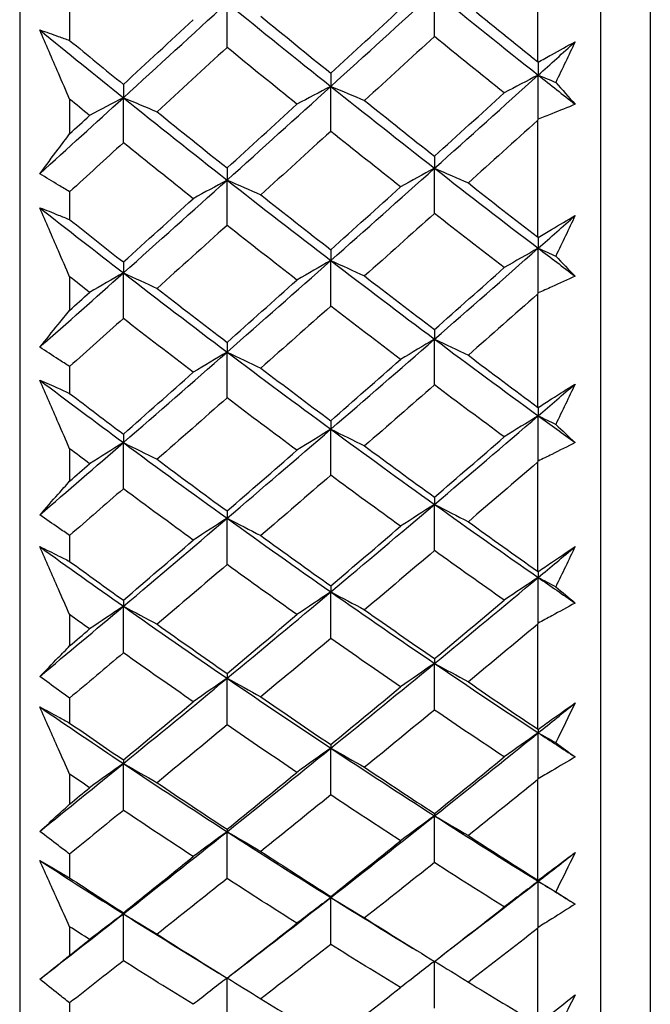
# Model space of a CAD drawing. Units: millimetres. Extents: x 24 to 867, y 24 to 606.
# Drawn here: x 142 to 146, y 133 to 140 of the extents above; entities that cross this region are included whole.
import ezdxf

# ---------------------------------------------------------------- set-up
doc = ezdxf.new("R2010")
doc.units = ezdxf.units.MM
doc.header["$LTSCALE"] = 3
doc.layers.add('Visible (ISO)', color=7, linetype='Continuous', lineweight=25, true_color=0x00003f)

msp = doc.modelspace()

# ---------------------------------------------------------------- linework, layer by layer
at = {"layer": 'Visible (ISO)'}
for p, q in [((141.9234, 181.1003), (141.9234, 125.4055)), ((146.4848, 180.9902), (146.4848, 125.5156)), ((146.1234, 180.6288), (146.1234, 125.877)), ((145.6691, 141.0562), (145.6691, 140.1904)), ((142.2848, 140.5497), (142.2848, 140.3432)), ((142.2848, 139.9183), (142.2848, 139.6676)), ((145.6691, 139.7642), (145.6691, 138.9226)), ((142.2848, 139.249), (142.2848, 139.0482)), ((142.2848, 138.6356), (142.2848, 138.3924)), ((145.6691, 138.5091), (145.6691, 137.6941)), ((142.2848, 137.9866), (142.2848, 137.7922)), ((142.2848, 137.393), (142.2848, 137.1579)), ((145.6691, 137.2944), (145.6691, 136.5082)), ((142.2848, 136.7661), (142.2848, 136.5785)), ((142.2848, 136.1938), (142.2848, 135.9675)), ((145.6691, 136.1234), (145.6691, 135.3682)), ((142.2848, 135.5907), (142.2848, 135.4106)), ((142.2848, 135.0414), (142.2848, 134.8245)), ((145.6691, 134.9994), (145.6691, 134.2773)), ((142.2848, 134.4638), (142.2848, 134.2915)), ((142.2848, 133.9389), (142.2848, 133.732)), ((145.6691, 133.9254), (145.6691, 133.2383)), ((142.2848, 133.3884), (142.2848, 133.2245))]:
    msp.add_line(p, q, dxfattribs=at)
for points in [[(144.1739, 140.0106), (144.4239, 140.237), (144.674, 140.4643), (144.924, 140.6924)], [(144.9234, 140.3706), (144.9236, 140.4778), (144.9238, 140.5851), (144.924, 140.6924)], [(144.924, 140.6924), (145.1741, 140.4902), (145.4241, 140.2901), (145.6742, 140.0921)], [(142.6736, 139.929), (142.9236, 140.1568), (143.1737, 140.3854), (143.4237, 140.6148)], [(143.4234, 140.2924), (143.4235, 140.3998), (143.4236, 140.5073), (143.4237, 140.6148)], [(143.4237, 140.6148), (143.6738, 140.4112), (143.9238, 140.2098), (144.1739, 140.0106)], [(145.1686, 140.5955), (145.3353, 140.4596), (145.5022, 140.3246), (145.6691, 140.1904)], [(143.6678, 140.5179), (143.8363, 140.3797), (144.0048, 140.2424), (144.1734, 140.1061)], [(144.1734, 140.1061), (144.3416, 140.2603), (144.51, 140.415), (144.6784, 140.5702)], [(142.6734, 140.0252), (142.842, 140.1805), (143.0106, 140.3364), (143.1792, 140.4926)], [(142.0683, 140.4187), (142.2701, 140.2541), (142.4718, 140.0908), (142.6736, 139.929)], [(144.9234, 140.3706), (144.7549, 140.2162), (144.5865, 140.0622), (144.4182, 139.9088)], [(145.428, 139.9637), (145.2597, 140.0984), (145.0915, 140.234), (144.9234, 140.3706)], [(142.2848, 140.3432), (142.4143, 140.2367), (142.5438, 140.1306), (142.6734, 140.0252)], [(145.6742, 140.0921), (145.7632, 140.1723), (145.8522, 140.2525), (145.9412, 140.3329)], [(145.9412, 140.3329), (145.8945, 140.2352), (145.8478, 140.1375), (145.801, 140.0398)], [(143.4234, 140.2924), (143.2547, 140.1369), (143.086, 139.9818), (142.9175, 139.8272)], [(143.9288, 139.8822), (143.7603, 140.018), (143.5918, 140.1547), (143.4234, 140.2924)], [(145.6691, 140.1904), (145.6705, 140.1888), (145.6719, 140.1872), (145.6733, 140.1855)], [(145.6733, 140.1855), (145.6736, 140.1544), (145.6739, 140.1233), (145.6742, 140.0921)], [(144.1734, 140.1061), (144.1735, 140.0743), (144.1737, 140.0424), (144.1739, 140.0106)], [(144.924, 139.4194), (145.1741, 139.6427), (145.4241, 139.867), (145.6742, 140.0921)], [(145.6742, 140.0921), (145.5916, 140.0496), (145.5095, 140.0067), (145.428, 139.9637)], [(145.6733, 139.7731), (145.6736, 139.8794), (145.6739, 139.9858), (145.6742, 140.0921)], [(145.6742, 140.0921), (145.7632, 140.0217), (145.8522, 139.9515), (145.9412, 139.8816)], [(145.6742, 140.0921), (145.7166, 140.0748), (145.7589, 140.0573), (145.801, 140.0398)], [(142.6734, 140.0252), (142.6735, 139.9931), (142.6735, 139.9611), (142.6736, 139.929)], [(143.4237, 139.3339), (143.6738, 139.5586), (143.9238, 139.7841), (144.1739, 140.0106)], [(144.1739, 140.0106), (144.0917, 139.968), (144.01, 139.9252), (143.9288, 139.8822)], [(144.1734, 139.6858), (144.1735, 139.7941), (144.1737, 139.9023), (144.1739, 140.0106)], [(144.1739, 140.0106), (144.4239, 139.8113), (144.674, 139.6143), (144.924, 139.4194)], [(144.1739, 140.0106), (144.2558, 139.9769), (144.3373, 139.943), (144.4182, 139.9088)], [(145.801, 140.0398), (145.8478, 139.9867), (145.8945, 139.934), (145.9412, 139.8816)], [(144.9234, 139.5061), (145.0915, 139.6581), (145.2597, 139.8107), (145.428, 139.9637)], [(142.0683, 139.3795), (142.2701, 139.5621), (142.4718, 139.7453), (142.6736, 139.929)], [(142.4296, 139.8007), (142.3814, 139.8398), (142.3331, 139.879), (142.2848, 139.9183)], [(142.6736, 139.929), (142.5917, 139.8865), (142.5104, 139.8437), (142.4296, 139.8007)], [(142.6734, 139.6037), (142.6735, 139.7121), (142.6735, 139.8206), (142.6736, 139.929)], [(142.6736, 139.929), (142.9236, 139.7285), (143.1737, 139.5301), (143.4237, 139.3339)], [(142.6736, 139.929), (142.7554, 139.8954), (142.8367, 139.8614), (142.9175, 139.8272)], [(143.4234, 139.4212), (143.5918, 139.5744), (143.7603, 139.728), (143.9288, 139.8822)], [(144.4182, 139.9088), (144.5865, 139.7736), (144.7549, 139.6394), (144.9234, 139.5061)], [(142.2848, 139.6676), (142.3331, 139.7119), (142.3814, 139.7563), (142.4296, 139.8007)], [(142.9175, 139.8272), (143.086, 139.6909), (143.2547, 139.5556), (143.4234, 139.4212)], [(145.6691, 139.7642), (145.5021, 139.6132), (145.3353, 139.4627), (145.1686, 139.3128)], [(145.6733, 139.7731), (145.6719, 139.7701), (145.6705, 139.7671), (145.6691, 139.7642)], [(144.1734, 139.6858), (144.0048, 139.5325), (143.8363, 139.3796), (143.6678, 139.2273)], [(144.6784, 139.2848), (144.51, 139.4176), (144.3416, 139.5512), (144.1734, 139.6858)], [(142.6734, 139.6037), (142.5439, 139.4852), (142.4143, 139.3669), (142.2848, 139.249)], [(143.1792, 139.1994), (143.0105, 139.3332), (142.8419, 139.468), (142.6734, 139.6037)], [(144.9234, 139.5061), (144.9236, 139.4772), (144.9238, 139.4483), (144.924, 139.4194)], [(143.4234, 139.4212), (143.4235, 139.3921), (143.4236, 139.363), (143.4237, 139.3339)], [(144.1739, 138.7523), (144.4239, 138.9737), (144.674, 139.1961), (144.924, 139.4194)], [(144.924, 139.4194), (144.8416, 139.3748), (144.7597, 139.3299), (144.6784, 139.2848)], [(144.9234, 139.0925), (144.9236, 139.2015), (144.9238, 139.3105), (144.924, 139.4194)], [(144.924, 139.4194), (145.1741, 139.2246), (145.4241, 139.0319), (145.6742, 138.8416)], [(144.924, 139.4194), (145.0061, 139.3841), (145.0876, 139.3486), (145.1686, 139.3128)], [(142.6736, 138.663), (142.9236, 138.8856), (143.1737, 139.1093), (143.4237, 139.3339)], [(143.4237, 139.3339), (143.3417, 139.2894), (143.2602, 139.2445), (143.1792, 139.1994)], [(143.4234, 139.0065), (143.4235, 139.1156), (143.4236, 139.2248), (143.4237, 139.3339)], [(143.4237, 139.3339), (143.6738, 139.1378), (143.9238, 138.9439), (144.1739, 138.7523)], [(143.4237, 139.3339), (143.5056, 139.2987), (143.587, 139.2631), (143.6678, 139.2273)], [(145.1686, 139.3128), (145.3353, 139.1818), (145.5022, 139.0517), (145.6691, 138.9226)], [(143.6678, 139.2273), (143.8363, 139.0941), (144.0048, 138.9619), (144.1734, 138.8306)], [(144.1734, 138.8306), (144.3416, 138.9815), (144.51, 139.1329), (144.6784, 139.2848)], [(142.6734, 138.742), (142.842, 138.8939), (143.0106, 139.0464), (143.1792, 139.1994)], [(142.0683, 139.1343), (142.2701, 138.9757), (142.4718, 138.8186), (142.6736, 138.663)], [(144.9234, 139.0925), (144.7549, 138.9414), (144.5865, 138.7909), (144.4182, 138.6408)], [(145.428, 138.7009), (145.2597, 138.8305), (145.0915, 138.961), (144.9234, 139.0925)], [(142.2848, 139.0482), (142.4143, 138.9456), (142.5438, 138.8435), (142.6734, 138.742)], [(145.6742, 138.8416), (145.7632, 138.92), (145.8522, 138.9984), (145.9412, 139.077)], [(145.9412, 139.077), (145.8945, 138.9794), (145.8478, 138.8818), (145.801, 138.7842)], [(143.4234, 139.0065), (143.2547, 138.8543), (143.086, 138.7026), (142.9175, 138.5515)], [(143.9288, 138.6117), (143.7603, 138.7423), (143.5918, 138.8739), (143.4234, 139.0065)], [(145.6691, 138.9226), (145.6705, 138.9211), (145.6719, 138.9196), (145.6733, 138.9181)], [(145.6733, 138.9181), (145.6736, 138.8926), (145.6739, 138.8671), (145.6742, 138.8416)], [(144.1734, 138.8306), (144.1735, 138.8045), (144.1737, 138.7784), (144.1739, 138.7523)], [(144.924, 138.1844), (145.1741, 138.4024), (145.4241, 138.6215), (145.6742, 138.8416)], [(145.6742, 138.8416), (145.5916, 138.795), (145.5095, 138.7481), (145.428, 138.7009)], [(145.6733, 138.5179), (145.6736, 138.6258), (145.6739, 138.7337), (145.6742, 138.8416)], [(145.6742, 138.8416), (145.7632, 138.7738), (145.8522, 138.7064), (145.9412, 138.6392)], [(145.6742, 138.8416), (145.7166, 138.8226), (145.7589, 138.8034), (145.801, 138.7842)], [(142.6734, 138.742), (142.6735, 138.7156), (142.6735, 138.6893), (142.6736, 138.663)], [(143.4237, 138.0913), (143.6738, 138.3105), (143.9238, 138.5309), (144.1739, 138.7523)], [(144.1739, 138.7523), (144.0917, 138.7057), (144.01, 138.6588), (143.9288, 138.6117)], [(144.1734, 138.4229), (144.1735, 138.5327), (144.1737, 138.6425), (144.1739, 138.7523)], [(144.1739, 138.7523), (144.4239, 138.5607), (144.674, 138.3714), (144.924, 138.1844)], [(144.1739, 138.7523), (144.2558, 138.7154), (144.3373, 138.6783), (144.4182, 138.6408)], [(145.801, 138.7842), (145.8478, 138.7355), (145.8945, 138.6872), (145.9412, 138.6392)], [(142.0683, 138.1261), (142.2701, 138.3044), (142.4718, 138.4833), (142.6736, 138.663)], [(142.6736, 138.663), (142.5917, 138.6164), (142.5104, 138.5695), (142.4296, 138.5224)], [(142.6734, 138.333), (142.6735, 138.443), (142.6735, 138.553), (142.6736, 138.663)], [(142.6736, 138.663), (142.9236, 138.4701), (143.1737, 138.2795), (143.4237, 138.0913)], [(142.6736, 138.663), (142.7554, 138.6261), (142.8367, 138.5889), (142.9175, 138.5515)], [(144.9234, 138.2538), (145.0915, 138.4023), (145.2597, 138.5513), (145.428, 138.7009)], [(142.4296, 138.5224), (142.3814, 138.5601), (142.3331, 138.5978), (142.2848, 138.6356)], [(143.4234, 138.1613), (143.5918, 138.3109), (143.7603, 138.461), (143.9288, 138.6117)], [(144.4182, 138.6408), (144.5865, 138.5108), (144.7549, 138.3818), (144.9234, 138.2538)], [(142.2848, 138.3924), (142.3331, 138.4357), (142.3814, 138.479), (142.4296, 138.5224)], [(142.9175, 138.5515), (143.086, 138.4204), (143.2547, 138.2904), (143.4234, 138.1613)], [(145.6733, 138.5179), (145.6719, 138.515), (145.6705, 138.512), (145.6691, 138.5091)], [(145.6691, 138.5091), (145.5021, 138.3615), (145.3353, 138.2146), (145.1686, 138.0682)], [(144.1734, 138.4229), (144.0048, 138.2731), (143.8363, 138.1238), (143.6678, 137.9751)], [(144.6784, 138.0378), (144.51, 138.1652), (144.3416, 138.2936), (144.1734, 138.4229)], [(142.6734, 138.333), (142.5439, 138.2172), (142.4143, 138.1017), (142.2848, 137.9866)], [(143.1792, 137.9448), (143.0105, 138.0732), (142.8419, 138.2026), (142.6734, 138.333)], [(144.9234, 138.2538), (144.9236, 138.2307), (144.9238, 138.2075), (144.924, 138.1844)], [(143.4234, 138.1613), (143.4235, 138.138), (143.4236, 138.1146), (143.4237, 138.0913)], [(144.1739, 137.5337), (144.4239, 137.7495), (144.674, 137.9664), (144.924, 138.1844)], [(144.924, 138.1844), (144.8416, 138.1358), (144.7597, 138.0869), (144.6784, 138.0378)], [(144.9234, 137.8533), (144.9236, 137.9637), (144.9238, 138.074), (144.924, 138.1844)], [(144.924, 138.1844), (145.1741, 137.9974), (145.4241, 137.8128), (145.6742, 137.6306)], [(144.924, 138.1844), (145.0061, 138.146), (145.0876, 138.1073), (145.1686, 138.0682)], [(142.6736, 137.4369), (142.9236, 137.6539), (143.1737, 137.872), (143.4237, 138.0913)], [(143.4237, 138.0913), (143.3417, 138.0427), (143.2602, 137.9939), (143.1792, 137.9448)], [(143.4234, 137.7597), (143.4235, 137.8702), (143.4236, 137.9807), (143.4237, 138.0913)], [(143.4237, 138.0913), (143.6738, 137.9031), (143.9238, 137.7172), (144.1739, 137.5337)], [(143.4237, 138.0913), (143.5056, 138.0529), (143.587, 138.0141), (143.6678, 137.9751)], [(144.1734, 137.5947), (144.3416, 137.7418), (144.51, 137.8895), (144.6784, 138.0378)], [(145.1686, 138.0682), (145.3353, 137.9425), (145.5022, 137.8178), (145.6691, 137.6941)], [(143.6678, 137.9751), (143.8363, 137.8473), (144.0048, 137.7205), (144.1734, 137.5947)], [(142.0683, 137.8887), (142.2701, 137.7365), (142.4718, 137.5859), (142.6736, 137.4369)], [(142.6734, 137.4985), (142.842, 137.6467), (143.0106, 137.7954), (143.1792, 137.9448)], [(144.9234, 137.8533), (144.7549, 137.7059), (144.5865, 137.5591), (144.4182, 137.4129)], [(145.428, 137.4781), (145.2597, 137.6021), (145.0915, 137.7272), (144.9234, 137.8533)], [(145.6742, 137.6306), (145.7632, 137.7069), (145.8522, 137.7834), (145.9412, 137.8601)], [(145.9412, 137.8601), (145.8945, 137.7628), (145.8478, 137.6656), (145.801, 137.5684)], [(142.2848, 137.7922), (142.4143, 137.6937), (142.5438, 137.5958), (142.6734, 137.4985)], [(143.4234, 137.7597), (143.2547, 137.6112), (143.086, 137.4633), (142.9175, 137.3161)], [(143.9288, 137.3813), (143.7603, 137.5064), (143.5918, 137.6325), (143.4234, 137.7597)], [(145.6691, 137.6941), (145.6705, 137.6927), (145.6719, 137.6914), (145.6733, 137.69)], [(145.6733, 137.69), (145.6736, 137.6702), (145.6739, 137.6504), (145.6742, 137.6306)], [(144.1734, 137.5947), (144.1735, 137.5744), (144.1737, 137.5541), (144.1739, 137.5337)], [(144.924, 136.9907), (145.1741, 137.2027), (145.4241, 137.4161), (145.6742, 137.6306)], [(145.6742, 137.6306), (145.5916, 137.58), (145.5095, 137.5292), (145.428, 137.4781)], [(145.6733, 137.3032), (145.6736, 137.4123), (145.6739, 137.5214), (145.6742, 137.6306)], [(145.6742, 137.6306), (145.7632, 137.5657), (145.8522, 137.5011), (145.9412, 137.4369)], [(145.6742, 137.6306), (145.7166, 137.6099), (145.7589, 137.5892), (145.801, 137.5684)], [(143.4237, 136.8902), (143.6738, 137.1035), (143.9238, 137.318), (144.1739, 137.5337)], [(144.1739, 137.5337), (144.0917, 137.4832), (144.01, 137.4324), (143.9288, 137.3813)], [(144.1734, 137.2006), (144.1735, 137.3117), (144.1737, 137.4227), (144.1739, 137.5337)], [(144.1739, 137.5337), (144.4239, 137.3503), (144.674, 137.1692), (144.924, 136.9907)], [(144.1739, 137.5337), (144.2558, 137.4938), (144.3373, 137.4535), (144.4182, 137.4129)], [(145.801, 137.5684), (145.8478, 137.5242), (145.8945, 137.4803), (145.9412, 137.4369)], [(142.6734, 137.4985), (142.6735, 137.478), (142.6735, 137.4575), (142.6736, 137.4369)], [(144.9234, 137.0426), (145.0915, 137.1871), (145.2597, 137.3323), (145.428, 137.4781)], [(142.0683, 136.9142), (142.2701, 137.0876), (142.4718, 137.2619), (142.6736, 137.4369)], [(142.4296, 137.2846), (142.3814, 137.3206), (142.3331, 137.3568), (142.2848, 137.393)], [(142.6736, 137.4369), (142.5917, 137.3864), (142.5104, 137.3356), (142.4296, 137.2846)], [(142.6734, 137.1033), (142.6735, 137.2145), (142.6735, 137.3257), (142.6736, 137.4369)], [(142.6736, 137.4369), (142.9236, 137.2522), (143.1737, 137.07), (143.4237, 136.8902)], [(142.6736, 137.4369), (142.7554, 137.397), (142.8367, 137.3567), (142.9175, 137.3161)], [(143.4234, 136.9427), (143.5918, 137.0883), (143.7603, 137.2345), (143.9288, 137.3813)], [(144.4182, 137.4129), (144.5865, 137.2884), (144.7549, 137.165), (144.9234, 137.0426)], [(142.9175, 137.3161), (143.086, 137.1906), (143.2547, 137.0661), (143.4234, 136.9427)], [(142.2848, 137.1579), (142.3331, 137.2001), (142.3814, 137.2423), (142.4296, 137.2846)], [(145.6691, 137.2944), (145.5021, 137.1507), (145.3353, 137.0077), (145.1686, 136.8653)], [(145.6733, 137.3032), (145.6719, 137.3003), (145.6705, 137.2973), (145.6691, 137.2944)], [(144.1734, 137.2006), (144.0048, 137.0547), (143.8363, 136.9094), (143.6678, 136.7648)], [(144.6784, 136.8325), (144.51, 136.9541), (144.3416, 137.0769), (144.1734, 137.2006)], [(142.6734, 137.1033), (142.5439, 136.9905), (142.4143, 136.8781), (142.2848, 136.7661)], [(143.1792, 136.7321), (143.0105, 136.8547), (142.8419, 136.9785), (142.6734, 137.1033)], [(144.9234, 137.0426), (144.9236, 137.0253), (144.9238, 137.008), (144.924, 136.9907)], [(144.1739, 136.3583), (144.4239, 136.5678), (144.674, 136.7786), (144.924, 136.9907)], [(144.924, 136.9907), (144.8416, 136.9382), (144.7597, 136.8855), (144.6784, 136.8325)], [(144.9234, 136.6563), (144.9236, 136.7678), (144.9238, 136.8792), (144.924, 136.9907)], [(144.924, 136.9907), (145.1741, 136.8121), (145.4241, 136.6359), (145.6742, 136.4623)], [(144.924, 136.9907), (145.0061, 136.9492), (145.0876, 136.9074), (145.1686, 136.8653)], [(142.6736, 136.2542), (142.9236, 136.4649), (143.1737, 136.6769), (143.4237, 136.8902)], [(143.4237, 136.8902), (143.3417, 136.8378), (143.2602, 136.7851), (143.1792, 136.7321)], [(143.4234, 136.9427), (143.4235, 136.9252), (143.4236, 136.9077), (143.4237, 136.8902)], [(143.4234, 136.5553), (143.4235, 136.6669), (143.4236, 136.7786), (143.4237, 136.8902)], [(143.4237, 136.8902), (143.6738, 136.7104), (143.9238, 136.5331), (144.1739, 136.3583)], [(143.4237, 136.8902), (143.5056, 136.8487), (143.587, 136.8069), (143.6678, 136.7648)], [(144.1734, 136.4017), (144.3416, 136.5446), (144.51, 136.6882), (144.6784, 136.8325)], [(145.1686, 136.8653), (145.3353, 136.7452), (145.5022, 136.6262), (145.6691, 136.5082)], [(143.6678, 136.7648), (143.8363, 136.6427), (144.0048, 136.5217), (144.1734, 136.4017)], [(142.0683, 136.6851), (142.2701, 136.5399), (142.4718, 136.3962), (142.6736, 136.2542)], [(142.6734, 136.2983), (142.842, 136.4422), (143.0106, 136.5868), (143.1792, 136.7321)], [(145.6742, 136.4623), (145.7632, 136.5365), (145.8522, 136.6108), (145.9412, 136.6853)], [(145.9412, 136.6853), (145.8945, 136.5886), (145.8478, 136.492), (145.801, 136.3955)], [(144.9234, 136.6563), (144.7549, 136.513), (144.5865, 136.3704), (144.4182, 136.2284)], [(145.428, 136.2985), (145.2597, 136.4167), (145.0915, 136.536), (144.9234, 136.6563)], [(142.2848, 136.5785), (142.4143, 136.4845), (142.5438, 136.3911), (142.6734, 136.2983)], [(143.4234, 136.5553), (143.2547, 136.411), (143.086, 136.2673), (142.9175, 136.1243)], [(143.9288, 136.1945), (143.7603, 136.3137), (143.5918, 136.4339), (143.4234, 136.5553)], [(144.924, 135.8415), (145.1741, 136.0471), (145.4241, 136.254), (145.6742, 136.4623)], [(145.6742, 136.4623), (145.5916, 136.408), (145.5095, 136.3534), (145.428, 136.2985)], [(145.6691, 136.5082), (145.6705, 136.507), (145.6719, 136.5058), (145.6733, 136.5046)], [(145.6733, 136.5046), (145.6736, 136.4905), (145.6739, 136.4764), (145.6742, 136.4623)], [(145.6733, 136.1322), (145.6736, 136.2422), (145.6739, 136.3523), (145.6742, 136.4623)], [(145.6742, 136.4623), (145.7632, 136.4005), (145.8522, 136.339), (145.9412, 136.2779)], [(145.6742, 136.4623), (145.7166, 136.4402), (145.7589, 136.4179), (145.801, 136.3955)], [(144.1734, 136.4017), (144.1735, 136.3873), (144.1737, 136.3728), (144.1739, 136.3583)], [(145.801, 136.3955), (145.8478, 136.3559), (145.8945, 136.3167), (145.9412, 136.2779)], [(143.4237, 135.7339), (143.6738, 135.9407), (143.9238, 136.1488), (144.1739, 136.3583)], [(144.1739, 136.3583), (144.0917, 136.304), (144.01, 136.2494), (143.9288, 136.1945)], [(144.1734, 136.0224), (144.1735, 136.1343), (144.1737, 136.2463), (144.1739, 136.3583)], [(144.1739, 136.3583), (144.4239, 136.1835), (144.674, 136.0112), (144.924, 135.8415)], [(144.1739, 136.3583), (144.2558, 136.3153), (144.3373, 136.2721), (144.4182, 136.2284)], [(142.0683, 135.747), (142.2701, 135.9152), (142.4718, 136.0843), (142.6736, 136.2542)], [(142.6736, 136.2542), (142.5917, 136.1999), (142.5104, 136.1454), (142.4296, 136.0905)], [(142.6734, 136.2983), (142.6735, 136.2836), (142.6735, 136.2689), (142.6736, 136.2542)], [(142.6734, 135.9178), (142.6735, 136.0299), (142.6735, 136.1421), (142.6736, 136.2542)], [(142.6736, 136.2542), (142.9236, 136.0782), (143.1737, 135.9048), (143.4237, 135.7339)], [(142.6736, 136.2542), (142.7554, 136.2113), (142.8367, 136.168), (142.9175, 136.1243)], [(144.9234, 135.8759), (145.0915, 136.016), (145.2597, 136.1569), (145.428, 136.2985)], [(142.4296, 136.0905), (142.3814, 136.1248), (142.3331, 136.1593), (142.2848, 136.1938)], [(143.4234, 135.7689), (143.5918, 135.91), (143.7603, 136.0519), (143.9288, 136.1945)], [(144.4182, 136.2284), (144.5865, 136.1098), (144.7549, 135.9923), (144.9234, 135.8759)], [(142.9175, 136.1243), (143.086, 136.0047), (143.2547, 135.8862), (143.4234, 135.7689)], [(145.6691, 136.1234), (145.5021, 135.984), (145.3353, 135.8453), (145.1686, 135.7073)], [(145.6733, 136.1322), (145.6719, 136.1293), (145.6705, 136.1263), (145.6691, 136.1234)], [(142.2848, 135.9675), (142.3331, 136.0084), (142.3814, 136.0494), (142.4296, 136.0905)], [(144.1734, 136.0224), (144.0048, 135.8808), (143.8363, 135.7399), (143.6678, 135.5997)], [(144.6784, 135.6721), (144.51, 135.7878), (144.3416, 135.9045), (144.1734, 136.0224)], [(142.6734, 135.9178), (142.5439, 135.8083), (142.4143, 135.6993), (142.2848, 135.5907)], [(143.1792, 135.5646), (143.0105, 135.6812), (142.8419, 135.7989), (142.6734, 135.9178)], [(144.1739, 135.2291), (144.4239, 135.4318), (144.674, 135.6359), (144.924, 135.8415)], [(144.924, 135.8415), (144.8416, 135.7854), (144.7597, 135.7289), (144.6784, 135.6721)], [(144.9234, 135.8759), (144.9236, 135.8644), (144.9238, 135.853), (144.924, 135.8415)], [(144.9234, 135.5048), (144.9236, 135.617), (144.9238, 135.7293), (144.924, 135.8415)], [(144.924, 135.8415), (145.1741, 135.6718), (145.4241, 135.5047), (145.6742, 135.3401)], [(144.924, 135.8415), (145.0061, 135.7971), (145.0876, 135.7524), (145.1686, 135.7073)], [(143.4234, 135.7689), (143.4235, 135.7572), (143.4236, 135.7456), (143.4237, 135.7339)], [(142.6736, 135.1181), (142.9236, 135.3219), (143.1737, 135.5272), (143.4237, 135.7339)], [(143.4237, 135.7339), (143.3417, 135.6778), (143.2602, 135.6214), (143.1792, 135.5646)], [(143.4234, 135.3967), (143.4235, 135.5091), (143.4236, 135.6215), (143.4237, 135.7339)], [(143.4237, 135.7339), (143.6738, 135.5631), (143.9238, 135.3948), (144.1739, 135.2291)], [(143.4237, 135.7339), (143.5056, 135.6895), (143.587, 135.6448), (143.6678, 135.5997)], [(144.1734, 135.2549), (144.3416, 135.3933), (144.51, 135.5323), (144.6784, 135.6721)], [(145.1686, 135.7073), (145.3353, 135.5932), (145.5022, 135.4802), (145.6691, 135.3682)], [(143.6678, 135.5997), (143.8363, 135.4836), (144.0048, 135.3687), (144.1734, 135.2549)], [(142.6734, 135.1445), (142.842, 135.2838), (143.0106, 135.4239), (143.1792, 135.5646)], [(145.6742, 135.3401), (145.7632, 135.4119), (145.8522, 135.4838), (145.9412, 135.5559)], [(145.9412, 135.5559), (145.8945, 135.4601), (145.8478, 135.3644), (145.801, 135.2688)], [(142.0683, 135.527), (142.2701, 135.389), (142.4718, 135.2527), (142.6736, 135.1181)], [(144.9234, 135.5048), (144.7549, 135.366), (144.5865, 135.2279), (144.4182, 135.0906)], [(145.428, 135.1653), (145.2597, 135.2773), (145.0915, 135.3905), (144.9234, 135.5048)], [(142.2848, 135.4106), (142.4143, 135.3212), (142.5438, 135.2325), (142.6734, 135.1445)], [(143.4234, 135.3967), (143.2547, 135.2569), (143.086, 135.1178), (142.9175, 134.9795)], [(143.9288, 135.0544), (143.7603, 135.1673), (143.5918, 135.2815), (143.4234, 135.3967)], [(144.924, 134.7401), (145.1741, 134.9386), (145.4241, 135.1386), (145.6742, 135.3401)], [(145.6742, 135.3401), (145.5916, 135.2822), (145.5095, 135.2239), (145.428, 135.1653)], [(145.6691, 135.3682), (145.6705, 135.3672), (145.6719, 135.3661), (145.6733, 135.365)], [(145.6733, 135.365), (145.6736, 135.3567), (145.6739, 135.3484), (145.6742, 135.3401)], [(145.6733, 135.0081), (145.6736, 135.1188), (145.6739, 135.2295), (145.6742, 135.3401)], [(145.6742, 135.3401), (145.7632, 135.2816), (145.8522, 135.2233), (145.9412, 135.1654)], [(145.6742, 135.3401), (145.7166, 135.3165), (145.7589, 135.2927), (145.801, 135.2688)], [(144.1734, 135.2549), (144.1735, 135.2463), (144.1737, 135.2377), (144.1739, 135.2291)], [(145.801, 135.2688), (145.8478, 135.234), (145.8945, 135.1995), (145.9412, 135.1654)], [(143.4237, 134.6257), (143.6738, 134.8253), (143.9238, 135.0265), (144.1739, 135.2291)], [(144.1739, 135.2291), (144.0917, 135.1712), (144.01, 135.1129), (143.9288, 135.0544)], [(144.1734, 134.8913), (144.1735, 135.0039), (144.1737, 135.1165), (144.1739, 135.2291)], [(144.1739, 135.2291), (144.4239, 135.0635), (144.674, 134.9004), (144.924, 134.7401)], [(144.1739, 135.2291), (144.2558, 135.1833), (144.3373, 135.1371), (144.4182, 135.0906)], [(142.0683, 134.6278), (142.2701, 134.7902), (142.4718, 134.9537), (142.6736, 135.1181)], [(142.6736, 135.1181), (142.5917, 135.0602), (142.5104, 135.002), (142.4296, 134.9434)], [(142.6734, 135.1445), (142.6735, 135.1357), (142.6735, 135.1269), (142.6736, 135.1181)], [(142.6734, 134.7798), (142.6735, 134.8926), (142.6735, 135.0053), (142.6736, 135.1181)], [(142.6736, 135.1181), (142.9236, 134.9513), (143.1737, 134.7872), (143.4237, 134.6257)], [(142.6736, 135.1181), (142.7554, 135.0723), (142.8367, 135.0261), (142.9175, 134.9795)], [(144.9234, 134.7568), (145.0915, 134.8922), (145.2597, 135.0284), (145.428, 135.1653)], [(142.4296, 134.9434), (142.3814, 134.976), (142.3331, 135.0087), (142.2848, 135.0414)], [(143.4234, 134.6429), (143.5918, 134.7793), (143.7603, 134.9165), (143.9288, 135.0544)], [(144.4182, 135.0906), (144.5865, 134.9782), (144.7549, 134.8669), (144.9234, 134.7568)], [(142.9175, 134.9795), (143.086, 134.8662), (143.2547, 134.754), (143.4234, 134.6429)], [(145.6691, 134.9994), (145.5021, 134.8646), (145.3353, 134.7306), (145.1686, 134.5974)], [(145.6733, 135.0081), (145.6719, 135.0052), (145.6705, 135.0023), (145.6691, 134.9994)], [(142.2848, 134.8245), (142.3331, 134.8641), (142.3814, 134.9037), (142.4296, 134.9434)], [(144.1734, 134.8913), (144.0048, 134.7544), (143.8363, 134.6183), (143.6678, 134.4829)], [(144.6784, 134.56), (144.51, 134.6693), (144.3416, 134.7797), (144.1734, 134.8913)], [(142.6734, 134.7798), (142.5439, 134.674), (142.4143, 134.5687), (142.2848, 134.4638)], [(143.1792, 134.4457), (143.0105, 134.5559), (142.8419, 134.6673), (142.6734, 134.7798)], [(144.9234, 134.7568), (144.9236, 134.7512), (144.9238, 134.7456), (144.924, 134.7401)], [(144.1739, 134.1494), (144.4239, 134.3447), (144.674, 134.5416), (144.924, 134.7401)], [(144.924, 134.7401), (144.8416, 134.6804), (144.7597, 134.6204), (144.6784, 134.56)], [(144.9234, 134.4019), (144.9236, 134.5146), (144.9238, 134.6274), (144.924, 134.7401)], [(144.924, 134.7401), (145.1741, 134.5797), (145.4241, 134.422), (145.6742, 134.267)], [(144.924, 134.7401), (145.0061, 134.6929), (145.0876, 134.6453), (145.1686, 134.5974)], [(142.6736, 134.0317), (142.9236, 134.2281), (143.1737, 134.4261), (143.4237, 134.6257)], [(143.4237, 134.6257), (143.3417, 134.566), (143.2602, 134.506), (143.1792, 134.4457)], [(143.4234, 134.6429), (143.4235, 134.6372), (143.4236, 134.6315), (143.4237, 134.6257)], [(143.4234, 134.287), (143.4235, 134.3999), (143.4236, 134.5128), (143.4237, 134.6257)], [(143.4237, 134.6257), (143.6738, 134.4642), (143.9238, 134.3054), (144.1739, 134.1494)], [(143.4237, 134.6257), (143.5056, 134.5785), (143.587, 134.5309), (143.6678, 134.4829)], [(144.1734, 134.1575), (144.3416, 134.2908), (144.51, 134.425), (144.6784, 134.56)], [(145.1686, 134.5974), (145.3353, 134.4895), (145.5022, 134.3828), (145.6691, 134.2773)], [(143.6678, 134.4829), (143.8363, 134.3733), (144.0048, 134.2648), (144.1734, 134.1575)], [(145.6742, 134.267), (145.7632, 134.3362), (145.8522, 134.4055), (145.9412, 134.475)], [(145.9412, 134.475), (145.8945, 134.3804), (145.8478, 134.2859), (145.801, 134.1915)], [(142.0683, 134.4174), (142.2701, 134.2871), (142.4718, 134.1585), (142.6736, 134.0317)], [(142.6734, 134.0403), (142.842, 134.1747), (143.0106, 134.3098), (143.1792, 134.4457)], [(144.9234, 134.4019), (144.7549, 134.268), (144.5865, 134.1348), (144.4182, 134.0025)], [(145.428, 134.0817), (145.2597, 134.1873), (145.0915, 134.294), (144.9234, 134.4019)], [(142.2848, 134.2915), (142.4143, 134.2071), (142.5438, 134.1234), (142.6734, 134.0403)], [(143.4234, 134.287), (143.2547, 134.1522), (143.086, 134.0181), (142.9175, 133.8848)], [(143.9288, 133.9642), (143.7603, 134.0706), (143.5918, 134.1782), (143.4234, 134.287)], [(144.9675, 133.7225), (145.203, 133.9026), (145.4386, 134.0841), (145.6742, 134.267)], [(145.6742, 134.267), (145.5916, 134.2056), (145.5095, 134.1438), (145.428, 134.0817)], [(145.6691, 134.2773), (145.6705, 134.2764), (145.6719, 134.2754), (145.6733, 134.2745)], [(145.6733, 134.2745), (145.6736, 134.272), (145.6739, 134.2695), (145.6742, 134.267)], [(145.6733, 133.934), (145.6736, 134.045), (145.6739, 134.156), (145.6742, 134.267)], [(145.6742, 134.267), (145.7632, 134.2119), (145.8522, 134.157), (145.9412, 134.1026)], [(145.6742, 134.267), (145.7166, 134.242), (145.7589, 134.2168), (145.801, 134.1915)], [(145.801, 134.1915), (145.8478, 134.1614), (145.8945, 134.1318), (145.9412, 134.1026)], [(143.4456, 133.5853), (143.6884, 133.7717), (143.9311, 133.9598), (144.1739, 134.1494)], [(144.1739, 134.1494), (144.0917, 134.088), (144.01, 134.0262), (143.9288, 133.9642)], [(144.1734, 134.1575), (144.1735, 134.1548), (144.1737, 134.1521), (144.1739, 134.1494)], [(144.1734, 133.8106), (144.1735, 133.9235), (144.1737, 134.0365), (144.1739, 134.1494)], [(144.1739, 134.1494), (144.3843, 134.018), (144.5948, 133.8886), (144.8052, 133.7611)], [(144.1739, 134.1494), (144.2558, 134.1008), (144.3373, 134.0519), (144.4182, 134.0025)], [(142.6734, 134.0403), (142.6735, 134.0375), (142.6735, 134.0346), (142.6736, 134.0317)], [(144.9234, 133.6884), (145.0915, 133.8186), (145.2597, 133.9498), (145.428, 134.0817)], [(142.0683, 133.5597), (142.2701, 133.7159), (142.4718, 133.8733), (142.6736, 134.0317)], [(142.6736, 134.0317), (142.5917, 133.9703), (142.5104, 133.9086), (142.4296, 133.8466)], [(142.6734, 133.6925), (142.6735, 133.8055), (142.6735, 133.9186), (142.6736, 134.0317)], [(142.6736, 134.0317), (142.9039, 133.887), (143.1342, 133.7446), (143.3645, 133.6045)], [(142.6736, 134.0317), (142.7554, 133.9832), (142.8367, 133.9342), (142.9175, 133.8848)], [(143.4234, 133.568), (143.5918, 133.6992), (143.7603, 133.8313), (143.9288, 133.9642)], [(144.4182, 134.0025), (144.5865, 133.8966), (144.7549, 133.7919), (144.9234, 133.6884)], [(142.4296, 133.8466), (142.3814, 133.8773), (142.3331, 133.908), (142.2848, 133.9389)], [(145.6691, 133.9254), (145.5021, 133.7957), (145.3353, 133.6667), (145.1686, 133.5386)], [(145.6733, 133.934), (145.6719, 133.9312), (145.6705, 133.9283), (145.6691, 133.9254)], [(142.2848, 133.732), (142.3331, 133.7701), (142.3814, 133.8083), (142.4296, 133.8466)], [(142.9175, 133.8848), (143.086, 133.778), (143.2547, 133.6724), (143.4234, 133.568)], [(144.1734, 133.8106), (144.0048, 133.6788), (143.8363, 133.5478), (143.6678, 133.4177)], [(144.6784, 133.4991), (144.51, 133.6017), (144.3416, 133.7056), (144.1734, 133.8106)], [(142.6734, 133.6925), (142.5439, 133.5906), (142.4143, 133.4892), (142.2848, 133.3884)], [(143.1792, 133.3783), (143.0105, 133.4818), (142.8419, 133.5865), (142.6734, 133.6925)], [(144.923, 133.6886), (144.8409, 133.6258), (144.7594, 133.5626), (144.6784, 133.4991)], [(144.9234, 133.3507), (144.9236, 133.4634), (144.9238, 133.5762), (144.924, 133.6889)], [(144.9244, 133.6892), (145.0063, 133.6394), (145.0877, 133.5892), (145.1686, 133.5386)], [(143.4232, 133.5681), (143.3413, 133.5052), (143.26, 133.4419), (143.1792, 133.3783)], [(143.4234, 133.2294), (143.4235, 133.3423), (143.4236, 133.4553), (143.4237, 133.5683)], [(143.4239, 133.5684), (143.5057, 133.5186), (143.587, 133.4683), (143.6678, 133.4177)], [(145.1686, 133.5386), (145.3353, 133.4373), (145.5022, 133.3372), (145.6691, 133.2383)], [(144.1734, 133.1123), (144.3416, 133.2404), (144.51, 133.3693), (144.6784, 133.4991)], [(143.6678, 133.4177), (143.8363, 133.3147), (144.0048, 133.2129), (144.1734, 133.1123)], [(145.9412, 133.4457), (145.8945, 133.3524), (145.8478, 133.2593), (145.801, 133.1663)]]:
    msp.add_open_spline(points, degree=3, dxfattribs=at)
for points, knots in [([(142.0683, 140.4187), (142.1132, 140.4036), (142.1581, 140.3881), (142.2303, 140.3627), (142.2575, 140.353), (142.2848, 140.3432)], [0, 0, 0, 0, 0.01911806, 0.01911806, 0.03073519, 0.03073519, 0.03073519, 0.03073519]), ([(142.2848, 139.9183), (142.2578, 139.9807), (142.2308, 140.0431), (142.1586, 140.2098), (142.1134, 140.3142), (142.0683, 140.4187)], [0.0136287, 0.0136287, 0.0136287, 0.0136287, 0.03404068, 0.03404068, 0.0681797, 0.0681797, 0.0681797, 0.0681797]), ([(145.6733, 140.1855), (145.7058, 140.2038), (145.7384, 140.2219), (145.8276, 140.2713), (145.8844, 140.3023), (145.9412, 140.3329)], [0.01023643, 0.01023643, 0.01023643, 0.01023643, 0.02406176, 0.02406176, 0.0482008, 0.0482008, 0.0482008, 0.0482008]), ([(145.9412, 139.8816), (145.885, 139.8581), (145.8287, 139.8351), (145.7394, 139.7992), (145.7064, 139.7861), (145.6733, 139.7731)], [0, 0, 0, 0, 0.0239146, 0.0239146, 0.03796435, 0.03796435, 0.03796435, 0.03796435]), ([(142.0683, 139.3795), (142.1132, 139.4387), (142.158, 139.4982), (142.2302, 139.5945), (142.2575, 139.631), (142.2848, 139.6676)], [0, 0, 0, 0, 0.03394008, 0.03394008, 0.05455099, 0.05455099, 0.05455099, 0.05455099]), ([(142.2848, 139.249), (142.2578, 139.265), (142.2308, 139.2811), (142.1586, 139.3244), (142.1135, 139.3518), (142.0683, 139.3795)], [0.00769546, 0.00769546, 0.00769546, 0.00769546, 0.0192, 0.0192, 0.03843066, 0.03843066, 0.03843066, 0.03843066]), ([(142.0683, 139.1343), (142.1132, 139.117), (142.1581, 139.0993), (142.2303, 139.0704), (142.2575, 139.0594), (142.2848, 139.0482)], [0, 0, 0, 0, 0.01911806, 0.01911806, 0.03073519, 0.03073519, 0.03073519, 0.03073519]), ([(142.2848, 138.6356), (142.2578, 138.6978), (142.2308, 138.7599), (142.1586, 138.9261), (142.1134, 139.0302), (142.0683, 139.1343)], [0.0136287, 0.0136287, 0.0136287, 0.0136287, 0.03404068, 0.03404068, 0.0681797, 0.0681797, 0.0681797, 0.0681797]), ([(145.6733, 138.9181), (145.7058, 138.9378), (145.7384, 138.9573), (145.8276, 139.0105), (145.8844, 139.044), (145.9412, 139.077)], [0.01023643, 0.01023643, 0.01023643, 0.01023643, 0.02406176, 0.02406176, 0.0482008, 0.0482008, 0.0482008, 0.0482008]), ([(145.9412, 138.6392), (145.885, 138.6131), (145.8287, 138.5874), (145.7394, 138.5473), (145.7064, 138.5325), (145.6733, 138.5179)], [0, 0, 0, 0, 0.0239146, 0.0239146, 0.03796435, 0.03796435, 0.03796435, 0.03796435]), ([(142.0683, 138.1261), (142.1132, 138.1807), (142.158, 138.2357), (142.2302, 138.3247), (142.2575, 138.3585), (142.2848, 138.3924)], [0, 0, 0, 0, 0.03394008, 0.03394008, 0.05455099, 0.05455099, 0.05455099, 0.05455099]), ([(142.2848, 137.9866), (142.2578, 138.0037), (142.2308, 138.021), (142.1586, 138.0673), (142.1135, 138.0965), (142.0683, 138.1261)], [0.00769546, 0.00769546, 0.00769546, 0.00769546, 0.0192, 0.0192, 0.03843066, 0.03843066, 0.03843066, 0.03843066]), ([(142.0683, 137.8887), (142.1132, 137.8692), (142.1581, 137.8493), (142.2303, 137.817), (142.2575, 137.8047), (142.2848, 137.7922)], [0, 0, 0, 0, 0.01911806, 0.01911806, 0.03073519, 0.03073519, 0.03073519, 0.03073519]), ([(142.2848, 137.393), (142.2578, 137.4547), (142.2308, 137.5165), (142.1586, 137.6817), (142.1134, 137.7851), (142.0683, 137.8887)], [0.0136287, 0.0136287, 0.0136287, 0.0136287, 0.03404068, 0.03404068, 0.0681797, 0.0681797, 0.0681797, 0.0681797]), ([(145.6733, 137.69), (145.7058, 137.711), (145.7384, 137.7318), (145.8276, 137.7888), (145.8844, 137.8246), (145.9412, 137.8601)], [0.01023643, 0.01023643, 0.01023643, 0.01023643, 0.02406176, 0.02406176, 0.0482008, 0.0482008, 0.0482008, 0.0482008]), ([(145.9412, 137.4369), (145.885, 137.4082), (145.8287, 137.3799), (145.7394, 137.3356), (145.7064, 137.3193), (145.6733, 137.3032)], [0, 0, 0, 0, 0.0239146, 0.0239146, 0.03796435, 0.03796435, 0.03796435, 0.03796435]), ([(142.0683, 136.9142), (142.1132, 136.9641), (142.158, 137.0144), (142.2302, 137.0959), (142.2575, 137.1268), (142.2848, 137.1579)], [0, 0, 0, 0, 0.03394008, 0.03394008, 0.05455099, 0.05455099, 0.05455099, 0.05455099]), ([(142.2848, 136.7661), (142.2578, 136.7843), (142.2308, 136.8026), (142.1586, 136.8518), (142.1135, 136.8828), (142.0683, 136.9142)], [0.00769546, 0.00769546, 0.00769546, 0.00769546, 0.0192, 0.0192, 0.03843066, 0.03843066, 0.03843066, 0.03843066]), ([(142.0683, 136.6851), (142.1132, 136.6635), (142.1581, 136.6416), (142.2303, 136.6059), (142.2575, 136.5923), (142.2848, 136.5785)], [0, 0, 0, 0, 0.01911806, 0.01911806, 0.03073519, 0.03073519, 0.03073519, 0.03073519]), ([(142.2848, 136.1938), (142.2578, 136.255), (142.2308, 136.3162), (142.1586, 136.4799), (142.1134, 136.5825), (142.0683, 136.6851)], [0.0136287, 0.0136287, 0.0136287, 0.0136287, 0.03404068, 0.03404068, 0.0681797, 0.0681797, 0.0681797, 0.0681797]), ([(145.6733, 136.5046), (145.7058, 136.5268), (145.7384, 136.549), (145.8276, 136.6094), (145.8844, 136.6475), (145.9412, 136.6853)], [0.01023643, 0.01023643, 0.01023643, 0.01023643, 0.02406176, 0.02406176, 0.0482008, 0.0482008, 0.0482008, 0.0482008]), ([(145.9412, 136.2779), (145.885, 136.2467), (145.8287, 136.2159), (145.7394, 136.1676), (145.7064, 136.1498), (145.6733, 136.1322)], [0, 0, 0, 0, 0.0239146, 0.0239146, 0.03796435, 0.03796435, 0.03796435, 0.03796435]), ([(142.0683, 135.747), (142.1132, 135.7921), (142.158, 135.8376), (142.2302, 135.9113), (142.2575, 135.9393), (142.2848, 135.9675)], [0, 0, 0, 0, 0.03394008, 0.03394008, 0.05455099, 0.05455099, 0.05455099, 0.05455099]), ([(142.2848, 135.5907), (142.2578, 135.61), (142.2308, 135.6293), (142.1586, 135.6812), (142.1135, 135.714), (142.0683, 135.747)], [0.00769546, 0.00769546, 0.00769546, 0.00769546, 0.0192, 0.0192, 0.03843066, 0.03843066, 0.03843066, 0.03843066]), ([(145.6733, 135.365), (145.7058, 135.3885), (145.7384, 135.4119), (145.8276, 135.4757), (145.8844, 135.516), (145.9412, 135.5559)], [0.01023643, 0.01023643, 0.01023643, 0.01023643, 0.02406176, 0.02406176, 0.0482008, 0.0482008, 0.0482008, 0.0482008]), ([(142.0683, 135.527), (142.1132, 135.5033), (142.1581, 135.4794), (142.2303, 135.4404), (142.2575, 135.4255), (142.2848, 135.4106)], [0, 0, 0, 0, 0.01911806, 0.01911806, 0.03073519, 0.03073519, 0.03073519, 0.03073519]), ([(142.2848, 135.0414), (142.2578, 135.1019), (142.2308, 135.1623), (142.1586, 135.3241), (142.1134, 135.4255), (142.0683, 135.527)], [0.0136287, 0.0136287, 0.0136287, 0.0136287, 0.03404068, 0.03404068, 0.0681797, 0.0681797, 0.0681797, 0.0681797]), ([(145.9412, 135.1654), (145.885, 135.1318), (145.8287, 135.0986), (145.7394, 135.0464), (145.7064, 135.0272), (145.6733, 135.0081)], [0, 0, 0, 0, 0.0239146, 0.0239146, 0.03796435, 0.03796435, 0.03796435, 0.03796435]), ([(142.0683, 134.6278), (142.1132, 134.6679), (142.158, 134.7085), (142.2302, 134.7743), (142.2575, 134.7993), (142.2848, 134.8245)], [0, 0, 0, 0, 0.03394008, 0.03394008, 0.05455099, 0.05455099, 0.05455099, 0.05455099]), ([(142.2848, 134.4638), (142.2578, 134.484), (142.2308, 134.5043), (142.1586, 134.5588), (142.1135, 134.5932), (142.0683, 134.6278)], [0.00769546, 0.00769546, 0.00769546, 0.00769546, 0.0192, 0.0192, 0.03843066, 0.03843066, 0.03843066, 0.03843066]), ([(145.6733, 134.2745), (145.7058, 134.2991), (145.7384, 134.3237), (145.8276, 134.3907), (145.8844, 134.4331), (145.9412, 134.475)], [0.01023643, 0.01023643, 0.01023643, 0.01023643, 0.02406176, 0.02406176, 0.0482008, 0.0482008, 0.0482008, 0.0482008]), ([(142.0683, 134.4174), (142.1132, 134.3918), (142.1581, 134.3658), (142.2303, 134.3237), (142.2575, 134.3077), (142.2848, 134.2915)], [0, 0, 0, 0, 0.01911806, 0.01911806, 0.03073519, 0.03073519, 0.03073519, 0.03073519]), ([(142.2848, 133.9389), (142.2578, 133.9985), (142.2308, 134.0581), (142.1586, 134.2174), (142.1134, 134.3174), (142.0683, 134.4174)], [0.0136287, 0.0136287, 0.0136287, 0.0136287, 0.03404068, 0.03404068, 0.0681797, 0.0681797, 0.0681797, 0.0681797]), ([(145.9412, 134.1026), (145.885, 134.0666), (145.8287, 134.031), (145.7394, 133.9751), (145.7064, 133.9545), (145.6733, 133.934)], [0, 0, 0, 0, 0.0239146, 0.0239146, 0.03796435, 0.03796435, 0.03796435, 0.03796435]), ([(142.0683, 133.5597), (142.1132, 133.5947), (142.158, 133.6302), (142.2302, 133.6879), (142.2575, 133.7099), (142.2848, 133.732)], [0, 0, 0, 0, 0.03394008, 0.03394008, 0.05455099, 0.05455099, 0.05455099, 0.05455099]), ([(142.2848, 133.3884), (142.2578, 133.4095), (142.2308, 133.4307), (142.1586, 133.4877), (142.1135, 133.5236), (142.0683, 133.5597)], [0.00769546, 0.00769546, 0.00769546, 0.00769546, 0.0192, 0.0192, 0.03843066, 0.03843066, 0.03843066, 0.03843066]), ([(145.6733, 133.236), (145.7058, 133.2617), (145.7384, 133.2873), (145.8276, 133.3574), (145.8844, 133.4017), (145.9412, 133.4457)], [0.01023643, 0.01023643, 0.01023643, 0.01023643, 0.02406176, 0.02406176, 0.0482008, 0.0482008, 0.0482008, 0.0482008])]:
    msp.add_open_spline(points, degree=3, knots=knots, dxfattribs=at)

doc.saveas('drawing.dxf')
